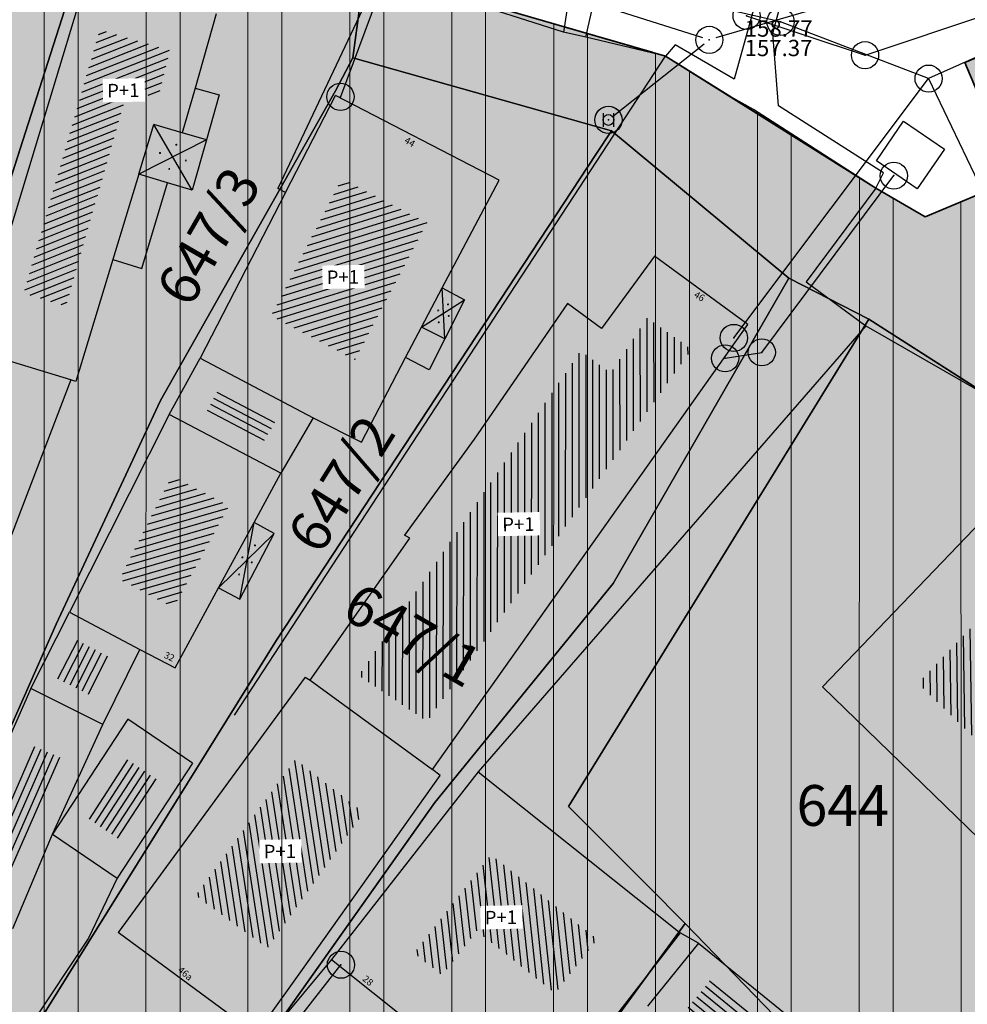
# Model space of a CAD drawing. Units: millimetres. Extents: x 7526768 to 7527718, y 4826188 to 4826788.
# Drawn here: x 7527238 to 7527273, y 4826445 to 4826481 of the extents above; entities that cross this region are included whole.
import ezdxf
from ezdxf.enums import TextEntityAlignment as Align

# ---------------------------------------------------------------- set-up
doc = ezdxf.new("R2010")
doc.units = ezdxf.units.MM
doc.set_wipeout_variables(frame=1)
doc.header["$PDMODE"] = 32
doc.header["$PDSIZE"] = -0.05
for name, color, linetype, lineweight in [('0051_regulaciona linija', 1, 'Continuous', 30), ('101_parcele_granica', 7, 'Continuous', 30), ('103_parcele_pl', 7, 'Continuous', 30), ('BLOKOVI', 6, 'Continuous', 35)]:
    doc.layers.add(name, color=color, linetype=linetype, lineweight=lineweight)
for name, color, linetype in [('102_parcele_brojevi', 7, 'Continuous'), ('104_objekti_granice', 1, 'Continuous'), ('106_objekti_srafure', 1, 'Continuous'), ('107_detalj_linije', 1, 'Continuous'), ('124_geo_tekst', 1, 'Continuous'), ('StambenaZgrada_Spratnost', 6, 'Continuous'), ('vodovodP', 5, 'Continuous')]:
    doc.layers.add(name, color=color, linetype=linetype)
doc.layers.add('113 топловод', color=7, linetype='Continuous', true_color=0xff5500)
doc.layers.add('127 телефон', color=7, linetype='Continuous', true_color=0x9900ff)
doc.layers.add('152_stanovanje_SRAFURA', color=7, linetype='Continuous', lineweight=30, true_color=0xf3e17c)
doc.styles.add('CIRILICA', font='txt')
doc.styles.add('digi', font='arial.ttf')
doc.styles.add('OZNP', font='timesi.ttf')
doc.styles.add('TIMES-Cirilica', font='txt')
doc.linetypes.add('REGLINE', pattern='A,10,-0.5,["RL",Standard,S=2,R=0,X=0,Y=0],-4', length=14.5)

# ---------------------------------------------------------------- blocks, each defined once
blk = doc.blocks.new('PIKIR')
at = {"const_width": 0.15}
blk.add_lwpolyline([(-0.07, 0, 1), (0.08, 0, 1)], format="xyb", close=True, dxfattribs=at)
blk = doc.blocks.new('v21')
at = {"layer": 'vodovodP', "linetype": 'Continuous'}
blk.add_point((0, 0), dxfattribs=at)
at = {"layer": 'vodovodP', "style": 'digi'}
for tag, p in [('KOTAGORNJA', (2.605, 0.237)), ('KOTADONJA', (2.596, -1.196))]:
    blk.add_attdef(tag, p, '', height=1.2, dxfattribs=at)
blk = doc.blocks.new('v26')
at = {"layer": 'vodovodP', "linetype": 'Continuous'}
for p, q in [((-0.4, 0.5), (-0.4, -0.5)), ((0.4, -0.5), (0.4, 0.5))]:
    blk.add_line(p, q, dxfattribs=at)
blk.add_ellipse((0, 0), major_axis=(0.707, 0.707), ratio=1, dxfattribs=at)
blk.add_ellipse((0, 0), major_axis=(-0.283, 0.283), ratio=1, start_param=1.570796326794871, end_param=7.853981633974458, dxfattribs=at)
blk.add_point((0, 0), dxfattribs=at)
at = {"layer": 'vodovodP', "style": 'digi'}
for tag, p in [('KOTAGORNJA', (3.054, 0.504)), ('KOTADONJA', (3.046, -0.928))]:
    blk.add_attdef(tag, p, '', height=1.2, dxfattribs=at)
blk = doc.blocks.new('A$C48B81912')
at = {"layer": 'vodovodP'}
for p, q in [((7527299.066, 4826490.407), (7527264.028, 4826480.155)), ((7527263.55, 4826480.161), (7527250.464, 4826484.307)), ((7527263.592, 4826479.93), (7527260.27, 4826477.296))]:
    blk.add_line(p, q, dxfattribs=at)
at = {"layer": 'vodovodP', "xscale": 0.5, "yscale": 0.5, "zscale": 0.5}
blk.add_blockref('v21', (7527263.788, 4826480.085), dxfattribs=at).add_auto_attribs({'KOTAGORNJA': '158.77', 'KOTADONJA': '157.37'})
blk.add_blockref('v26', (7527260.075, 4826477.141), dxfattribs=at)

msp = doc.modelspace()

# ---------------------------------------------------------------- hatches: boundary and pattern name
at = {"layer": '106_objekti_srafure'}
h = msp.add_hatch(dxfattribs=at)
h.set_pattern_fill('U', color=256, scale=0.25, angle=201.5005, style=0, pattern_type=0)
h.set_pattern_definition([(201.5004825117, (0, 0), (0.0916272655366, -0.232603620372), [])])
edge = h.paths.add_edge_path()
edge.add_line((7527241.386, 4826480.573), (7527238.554, 4826470.77))
edge.add_line((7527238.554, 4826470.77), (7527240.11, 4826470.292))
edge.add_line((7527240.11, 4826470.292), (7527242.384, 4826478.262))
edge.add_line((7527242.384, 4826478.262), (7527243.501, 4826477.943))
edge.add_line((7527243.501, 4826477.943), (7527243.94, 4826479.696))
edge.add_line((7527243.94, 4826479.696), (7527241.267, 4826480.493))
h = msp.add_hatch(dxfattribs=at)
h.set_pattern_fill('U', color=256, scale=0.25, angle=197.1815, style=0, pattern_type=0)
h.set_pattern_definition([(197.1815156087, (0, 0), (0.073849962244, -0.2388434279534), [])])
h.paths.add_polyline_path([(7527253.398, 4826473.361), (7527250.745, 4826468.321), (7527247.663, 4826469.934), (7527250.268, 4826474.983)])
h = msp.add_hatch(dxfattribs=at)
h.set_pattern_fill('U', color=256, scale=0.25, angle=270, style=0, pattern_type=0)
h.set_pattern_definition([(270, (0, 0), (0.25, 2e-16), [])])
h.paths.add_polyline_path([(7527253.4, 4826455.012), (7527263.136, 4826468.697), (7527261.504, 4826469.862), (7527260.163, 4826467.824), (7527259.055, 4826468.639), (7527250.893, 4826456.701)])
h = msp.add_hatch(dxfattribs=at)
h.set_pattern_fill('U', color=256, scale=0.25, angle=152.2184, style=0, pattern_type=0)
h.set_pattern_definition([(152.2184259172, (0, 0), (-0.1165255353115, -0.221182729028), [])])
h.paths.add_polyline_path([(7527247.906, 4826466.216), (7527247.289, 4826465.169), (7527245.196, 4826466.271), (7527245.777, 4826467.335)])
h = msp.add_hatch(dxfattribs=at)
h.set_pattern_fill('U', color=256, scale=0.25, angle=196.0339, style=0, pattern_type=0)
h.set_pattern_definition([(196.033923428, (0, 0), (0.069051611745, -0.240274582333), [])])
h.paths.add_polyline_path([(7527246.107, 4826462.947), (7527244.07, 4826459.198), (7527242.086, 4826460.251), (7527244.009, 4826464.053)])
h = msp.add_hatch(dxfattribs=at)
h.set_pattern_fill('U', color=256, scale=0.25, angle=90.7647, style=0, pattern_type=0)
h.set_pattern_definition([(90.7646507524, (0, 0), (-0.249977736956, -0.003336319275), [])])
h.paths.add_polyline_path([(7527278.326, 4826455.84), (7527275.312, 4826452.696), (7527271.476, 4826456.412), (7527274.496, 4826459.561)])
h = msp.add_hatch(dxfattribs=at)
h.set_pattern_fill('U', color=256, scale=0.25, angle=63.1628, style=0, pattern_type=0)
h.set_pattern_definition([(63.162761887, (0, 0), (-0.223073148041, 0.1128643904125), [])])
h.paths.add_polyline_path([(7527241.846, 4826457.31), (7527241.155, 4826455.908), (7527239.8, 4826456.583), (7527240.523, 4826458.014)])
h = msp.add_hatch(dxfattribs=at)
h.set_pattern_fill('U', color=256, scale=0.25, angle=246.1941, style=0, pattern_type=0)
h.set_pattern_definition([(246.1940564814, (0, 0), (0.228729450393, -0.100910051645), [])])
edge = h.paths.add_edge_path()
edge.add_line((7527238.846, 4826454.12), (7527236.806, 4826449.56))
edge.add_line((7527236.806, 4826449.56), (7527238.069, 4826449.026))
edge.add_line((7527238.069, 4826449.026), (7527240.012, 4826453.635))
edge.add_line((7527240.012, 4826453.635), (7527238.894, 4826454.12))
h = msp.add_hatch(dxfattribs=at)
h.set_pattern_fill('U', color=256, scale=0.25, angle=236.7814, style=0, pattern_type=0)
h.set_pattern_definition([(236.781362699, (0, 0), (0.209146539147, -0.136958844778), [])])
h.paths.add_polyline_path([(7527243.509, 4826452.836), (7527242.085, 4826450.661), (7527240.861, 4826451.494), (7527242.285, 4826453.669)])
h = msp.add_hatch(dxfattribs=at)
h.set_pattern_fill('U', color=256, scale=0.25, angle=98.6684, style=0, pattern_type=0)
h.set_pattern_definition([(98.6684012868, (0, 0), (-0.247144289265, -0.0376789103315), [])])
h.paths.add_polyline_path([(7527248.558, 4826453.614), (7527251.062, 4826451.649), (7527247.527, 4826446.671), (7527244.892, 4826448.606)])
h = msp.add_hatch(dxfattribs=at)
h.set_pattern_fill('U', color=256, scale=0.25, angle=96.2264, style=0, pattern_type=0)
h.set_pattern_definition([(96.2264047367, (0, 0), (-0.248525271736, -0.027114374572), [])])
h.paths.add_polyline_path([(7527255.764, 4826450.101), (7527259.664, 4826446.997), (7527258.113, 4826445.013), (7527255.231, 4826447.308), (7527253.953, 4826445.673), (7527252.936, 4826446.483)])
h = msp.add_hatch(dxfattribs=at)
h.set_pattern_fill('U', color=256, scale=0.25, angle=140.9806, style=0, pattern_type=0)
h.set_pattern_definition([(140.9805995192, (0, 0), (-0.157395874588, -0.1942332069), [])])
h.paths.add_polyline_path([(7527265.816, 4826443.951), (7527264.849, 4826442.758), (7527262.891, 4826444.344), (7527263.858, 4826445.537)])
at = {"layer": '152_stanovanje_SRAFURA'}
for points in [[(7527279.913, 4826463.258), (7527275.004, 4826474.946), (7527271.754, 4826473.56), (7527269.92, 4826474.63), (7527262.17, 4826479.49), (7527250.86, 4826482.77), (7527231.43, 4826488.75), (7527220.08, 4826492.09), (7527216.27, 4826493.24), (7527216.55, 4826494.2), (7527211.09, 4826495.44), (7527210.969, 4826494.836), (7527210.89, 4826494.86), (7527207.91, 4826495.76), (7527200.17, 4826498.08), (7527163.165, 4826510.323), (7527156.029, 4826512.455), (7527154.54, 4826512.9), (7527140.56, 4826517.28), (7527127.279, 4826520.65), (7527119.95, 4826523.57), (7527118.25, 4826523.98), (7527105.63, 4826529.4), (7527104.2, 4826529.49), (7527102.97, 4826529.07), (7527101.89, 4826528.34), (7527101.03, 4826527.36), (7527100.46, 4826526.19), (7527100.21, 4826524.91), (7527100.24, 4826524.16), (7527100.34, 4826514.78), (7527100.4, 4826508.54), (7527100.97, 4826504.01), (7527102.36, 4826499.38), (7527104.25, 4826495.6), (7527106.689, 4826492.17), (7527107.01, 4826491.84), (7527107.91, 4826491.19), (7527108.047, 4826491.101), (7527116.589, 4826486.097), (7527125.549, 4826480.894), (7527134.51, 4826475.69), (7527134.32, 4826475.35), (7527152.16, 4826465.5), (7527158.05, 4826462.21), (7527163.59, 4826459.41), (7527166.45, 4826457.96), (7527170.48, 4826456.41), (7527172.62, 4826455.58), (7527178.22, 4826453.83), (7527179.52, 4826453.42), (7527186.33, 4826452.04), (7527197.399, 4826450.149), (7527217.23, 4826447.146), (7527219.5, 4826446.96), (7527221.675, 4826447.285), (7527227.263, 4826446.391), (7527233.66, 4826444.86), (7527233.66, 4826444.86), (7527237.96, 4826442.12), (7527241.211, 4826440.61), (7527244.291, 4826438.781), (7527246.916, 4826436.936), (7527250.173, 4826434.209), (7527251.287, 4826433.079), (7527253.071, 4826431.272), (7527255.64, 4826428.09), (7527263.01, 4826420.33), (7527269.6, 4826408.67), (7527271.545, 4826402.848), (7527277.677, 4826384.774), (7527309.462, 4826392.859)], [(7527309.462, 4826392.859), (7527326.25, 4826397.13), (7527289.054, 4826485.927), (7527273.197, 4826479.259)]]:
    msp.add_hatch(color=256, dxfattribs=at).paths.add_polyline_path(points)

# ---------------------------------------------------------------- linework, layer by layer
at = {"layer": '0051_regulaciona linija', "linetype": 'REGLINE', "ltscale": 0.8}
for p, q in [((7527261.69, 4826479.629), (7527251.34, 4826482.631)), ((7527269.496, 4826474.896), (7527262.594, 4826479.224)), ((7527274.544, 4826474.757), (7527272.189, 4826473.769)), ((7527271.297, 4826473.827), (7527270.352, 4826474.378))]:
    msp.add_line(p, q, dxfattribs=at)
at = {"layer": '101_parcele_granica'}
for p, q in [((7527250.92, 4826481.34), (7527250.66, 4826479.42)), ((7527250.66, 4826479.42), (7527250.03, 4826478.21)), ((7527250.66, 4826479.42), (7527260.19, 4826476.74)), ((7527260.19, 4826476.74), (7527259.61, 4826475.87)), ((7527260.19, 4826476.74), (7527266.71, 4826471.32)), ((7527260.25, 4826460.08), (7527266.71, 4826471.32)), ((7527266.71, 4826471.32), (7527269.66, 4826469.81)), ((7527269.66, 4826469.81), (7527261.84, 4826457.13)), ((7527282.07, 4826461.88), (7527269.66, 4826469.81)), ((7527243.58, 4826466.82), (7527239.74, 4826458.59)), ((7527253.68, 4826452.03), (7527260.25, 4826460.08)), ((7527239.74, 4826458.59), (7527233.66, 4826444.86)), ((7527261.84, 4826457.13), (7527258.61, 4826451.88)), ((7527258.61, 4826451.88), (7527261.52, 4826448.96)), ((7527261.52, 4826448.96), (7527262.9, 4826447.58)), ((7527262.9, 4826447.58), (7527266.56, 4826443.8))]:
    msp.add_line(p, q, dxfattribs=at)
at = {"layer": '103_parcele_pl'}
msp.add_lwpolyline([(7527261.84, 4826457.13), (7527258.61, 4826451.88), (7527261.52, 4826448.96), (7527262.9, 4826447.58), (7527266.56, 4826443.8), (7527266.98, 4826443.43), (7527271.93, 4826439.09), (7527274.85, 4826445.11), (7527285.22, 4826457.56), (7527286.48, 4826459.07), (7527283.86, 4826460.74), (7527282.71, 4826461.48), (7527282.07, 4826461.88), (7527269.66, 4826469.81)], close=True, dxfattribs=at)
at = {"layer": '104_objekti_granice'}
for p, q in [((7527240.89, 4826482.49), (7527236.7, 4826468.67)), ((7527245.64, 4826481.04), (7527244.856, 4826478.314)), ((7527244.856, 4826478.314), (7527244.38, 4826476.66)), ((7527244.856, 4826478.314), (7527245.74, 4826478.06)), ((7527245.74, 4826478.06), (7527245.273, 4826476.408)), ((7527248.19, 4826474.475), (7527250.03, 4826478.04)), ((7527256.05, 4826474.92), (7527250.03, 4826478.04)), ((7527242.784, 4826475.151), (7527243.337, 4826476.976)), ((7527244.38, 4826476.66), (7527243.337, 4826476.976)), ((7527245.273, 4826476.408), (7527244.38, 4826476.66)), ((7527245.273, 4826476.408), (7527244.75, 4826474.56)), ((7527242.784, 4826475.151), (7527241.83, 4826472.005)), ((7527243.837, 4826474.831), (7527242.784, 4826475.151)), ((7527242.9, 4826471.68), (7527243.837, 4826474.831)), ((7527244.75, 4826474.56), (7527243.837, 4826474.831)), ((7527253.952, 4826470.959), (7527256.05, 4826474.92)), ((7527248.19, 4826474.475), (7527245.04, 4826468.37)), ((7527261.77, 4826472.13), (7527259.823, 4826469.472)), ((7527265.21, 4826469.61), (7527261.77, 4826472.13)), ((7527241.83, 4826472.005), (7527240.47, 4826467.52)), ((7527241.83, 4826472.005), (7527242.9, 4826471.68)), ((7527253.19, 4826469.52), (7527253.952, 4826470.959)), ((7527253.952, 4826470.959), (7527254.78, 4826470.52)), ((7527254.78, 4826470.52), (7527254.047, 4826469.083)), ((7527258.57, 4826470.39), (7527255.13, 4826465.39)), ((7527259.823, 4826469.472), (7527258.57, 4826470.39)), ((7527252.606, 4826468.4), (7527253.19, 4826469.52)), ((7527254.047, 4826469.083), (7527253.19, 4826469.52)), ((7527254.047, 4826469.083), (7527253.47, 4826467.95)), ((7527240.279, 4826467.578), (7527236.7, 4826468.67)), ((7527243.91, 4826466.3), (7527245.04, 4826468.37)), ((7527245.04, 4826468.37), (7527249.21, 4826466.18)), ((7527250.98, 4826465.28), (7527252.606, 4826468.4)), ((7527253.47, 4826467.95), (7527252.606, 4826468.4)), ((7527240.279, 4826467.578), (7527237.26, 4826459.7)), ((7527240.47, 4826467.52), (7527240.279, 4826467.578)), ((7527243.91, 4826466.3), (7527240.235, 4826459.036)), ((7527248.01, 4826464.14), (7527243.91, 4826466.3)), ((7527249.21, 4826466.18), (7527248.01, 4826464.14)), ((7527249.21, 4826466.18), (7527250.98, 4826465.28)), ((7527255.13, 4826465.39), (7527252.57, 4826461.86)), ((7527247.028, 4826462.333), (7527248.01, 4826464.14)), ((7527267.95, 4826456.28), (7527274.5, 4826463.11)), ((7527245.724, 4826459.932), (7527247.028, 4826462.333)), ((7527247.77, 4826461.93), (7527247.028, 4826462.333)), ((7527246.5, 4826459.51), (7527247.77, 4826461.93)), ((7527249.1, 4826456.53), (7527252.76, 4826461.75)), ((7527252.76, 4826461.75), (7527252.57, 4826461.86)), ((7527244.12, 4826456.98), (7527245.724, 4826459.932)), ((7527245.724, 4826459.932), (7527246.5, 4826459.51)), ((7527238.81, 4826456.22), (7527240.235, 4826459.036)), ((7527240.235, 4826459.036), (7527242.82, 4826457.66)), ((7527241.46, 4826454.9), (7527242.82, 4826457.66)), ((7527242.82, 4826457.66), (7527244.12, 4826456.98)), ((7527248.91, 4826456.64), (7527249.1, 4826456.53)), ((7527249.1, 4826456.53), (7527253.596, 4826453.242)), ((7527238.81, 4826456.22), (7527235.51, 4826448.74)), ((7527241.46, 4826454.9), (7527238.81, 4826456.22)), ((7527275.31, 4826449.15), (7527267.95, 4826456.28)), ((7527242.38, 4826455.09), (7527239.61, 4826450.86)), ((7527244.76, 4826453.47), (7527242.38, 4826455.09)), ((7527239.61, 4826450.86), (7527241.46, 4826454.9)), ((7527244.76, 4826453.47), (7527241.99, 4826449.24)), ((7527253.883, 4826453.026), (7527253.596, 4826453.242)), ((7527238.15, 4826447.39), (7527239.61, 4826450.86)), ((7527239.61, 4826450.86), (7527241.99, 4826449.24)), ((7527247.11, 4826443.51), (7527242.03, 4826447.24)), ((7527262.72, 4826447.23), (7527258.6, 4826441.96)), ((7527263.39, 4826446.85), (7527261.51, 4826444.53)), ((7527263.39, 4826446.85), (7527267.197, 4826443.765)), ((7527249.88, 4826446.25), (7527252.92, 4826443.83)), ((7527247.11, 4826443.51), (7527248.81, 4826445.88))]:
    msp.add_line(p, q, dxfattribs=at)
at = {"layer": '106_objekti_srafure'}
for p, q in [((7527244.75, 4826474.56), (7527243.337, 4826476.976)), ((7527245.273, 4826476.408), (7527242.784, 4826475.151)), ((7527254.047, 4826469.083), (7527253.952, 4826470.959)), ((7527253.19, 4826469.52), (7527254.78, 4826470.52)), ((7527246.5, 4826459.51), (7527247.028, 4826462.333)), ((7527247.77, 4826461.93), (7527245.724, 4826459.932))]:
    msp.add_line(p, q, dxfattribs=at)
at = {"layer": '107_detalj_linije'}
for p, q in [((7527267.45, 4826488.51), (7527264.7, 4826478.64)), ((7527266.12, 4826480.33), (7527268.38, 4826488.64)), ((7527259.24, 4826480.19), (7527261.04, 4826488.01)), ((7527259.6, 4826487.91), (7527258.42, 4826480.37)), ((7527251.65, 4826482.53), (7527247.91, 4826474.62)), ((7527258.42, 4826480.37), (7527251.65, 4826482.53)), ((7527259.24, 4826480.19), (7527258.42, 4826480.37)), ((7527262.17, 4826479.49), (7527259.24, 4826480.19)), ((7527266.33, 4826477.66), (7527266.12, 4826480.33)), ((7527262.53, 4826479.9), (7527262.17, 4826479.49)), ((7527264.7, 4826478.64), (7527262.53, 4826479.9)), ((7527264.58, 4826477.99), (7527262.17, 4826479.49)), ((7527265.42, 4826477.52), (7527264.58, 4826477.99)), ((7527269.92, 4826474.63), (7527265.42, 4826477.52)), ((7527270.2, 4826475.2), (7527266.33, 4826477.66)), ((7527269.94, 4826475.63), (7527270.94, 4826477.1)), ((7527270.94, 4826477.1), (7527272.44, 4826476.07)), ((7527272.44, 4826476.07), (7527271.44, 4826474.6)), ((7527271.44, 4826474.6), (7527269.94, 4826475.63)), ((7527269.92, 4826474.63), (7527270.2, 4826475.2)), ((7527248.19, 4826474.475), (7527247.91, 4826474.62)), ((7527269.92, 4826474.63), (7527267.35, 4826471.18)), ((7527267.35, 4826471.18), (7527269.55, 4826469.57)), ((7527269.55, 4826469.57), (7527273.95, 4826467.04)), ((7527241.99, 4826449.24), (7527240.93, 4826447.04)), ((7527240.93, 4826447.04), (7527237.77, 4826442.29)), ((7527263.39, 4826446.85), (7527262.72, 4826447.23)), ((7527249.88, 4826446.25), (7527243.22, 4826438.27))]:
    msp.add_line(p, q, dxfattribs=at)
at = {"layer": '113 топловод'}
for p, q in [((7527269.52, 4826479.52), (7527290.04, 4826486.37)), ((7527265.16, 4826480.97), (7527269.52, 4826479.52)), ((7527265.72, 4826468.59), (7527270.58, 4826475.09)), ((7527264.37, 4826468.37), (7527265.72, 4826468.59))]:
    msp.add_line(p, q, dxfattribs=at)
for p in [(7527265.16, 4826480.97), (7527269.52, 4826479.52), (7527270.58, 4826475.09), (7527264.37, 4826468.37), (7527265.72, 4826468.59)]:
    msp.add_point(p, dxfattribs=at)
at = {"layer": '127 телефон'}
for p, q in [((7527286.67, 4826485.31), (7527271.86, 4826478.66)), ((7527266.41, 4826480.75), (7527252.26, 4826484.03)), ((7527252.01, 4826482.81), (7527250.21, 4826477.99)), ((7527271.86, 4826478.66), (7527266.41, 4826480.75)), ((7527264.69, 4826469.12), (7527271.86, 4826478.66)), ((7527271.86, 4826478.66), (7527277.51, 4826466.84)), ((7527244.11, 4826438.262), (7527250.228, 4826446.06))]:
    msp.add_line(p, q, dxfattribs=at)
for p in [(7527266.41, 4826480.75), (7527271.86, 4826478.66), (7527271.86, 4826478.66), (7527250.21, 4826477.99), (7527264.69, 4826469.12), (7527250.228, 4826446.06)]:
    msp.add_point(p, dxfattribs=at)
at = {"layer": 'BLOKOVI', "ltscale": 0.5}
msp.add_lwpolyline([(7527289.054, 4826485.927), (7527273.197, 4826479.259), (7527275.005, 4826474.951), (7527271.728, 4826473.575), (7527269.92, 4826474.63), (7527262.17, 4826479.49), (7527250.86, 4826482.77)], dxfattribs=at)

# ---------------------------------------------------------------- block references
at = {"layer": '106_objekti_srafure', "xscale": 0.25, "yscale": 0.25, "zscale": 0.25}
for p in [(7527244.166, 4826476.228), (7527243.567, 4826475.924), (7527244.515, 4826475.647), (7527243.902, 4826475.341), (7527254.171, 4826470.352), (7527253.808, 4826470.13), (7527254.194, 4826469.93), (7527253.829, 4826469.694), (7527247.061, 4826461.489), (7527246.598, 4826461.047), (7527246.945, 4826460.862), (7527246.479, 4826460.418)]:
    msp.add_blockref('PIKIR', p, dxfattribs=at)

# ---------------------------------------------------------------- texts
at = {"layer": '102_parcele_brojevi', "style": 'OZNP'}
for s, rotation, p in [('647/3', 60, (7527245.35, 4826472.86)), ('647/3', 60, (7527245.35, 4826472.86)), ('647/2', 58, (7527250.236, 4826463.749)), ('647/2', 58, (7527250.236, 4826463.749)), ('647/1', 330, (7527252.87, 4826458.191)), ('647/1', 330, (7527252.87, 4826458.191))]:
    msp.add_text(s, height=1.5, rotation=rotation, dxfattribs=at).set_placement(p, align=Align.MIDDLE_CENTER)
msp.add_text('644', height=1.5, dxfattribs=at).set_placement((7527268.7, 4826451.92), align=Align.MIDDLE_CENTER)
msp.add_text('644', height=1.5, dxfattribs=at).set_placement((7527268.7, 4826451.92), align=Align.MIDDLE_CENTER)
at = {"layer": '124_geo_tekst', "color": 5, "style": 'CIRILICA'}
for s, rotation, p in [('44', 329.2074, (7527252.496, 4826476.251)), ('46', 329.2074, (7527263.157, 4826470.575)), ('32', 334.6429, (7527243.654, 4826457.295)), ('46a', 320.2318, (7527244.152, 4826445.764)), ('28', 320.2318, (7527250.947, 4826445.441))]:
    msp.add_text(s, height=0.25, rotation=rotation, dxfattribs=at).set_placement(p, align=Align.BOTTOM_LEFT)
at = {"layer": '124_geo_tekst', "style": 'CIRILICA'}
for s, rotation, p in [('44', 329.2074, (7527252.496, 4826476.251)), ('46', 329.2074, (7527263.157, 4826470.575)), ('32', 334.6429, (7527243.654, 4826457.295)), ('46a', 320.2318, (7527244.152, 4826445.764)), ('28', 320.2318, (7527250.947, 4826445.441))]:
    msp.add_text(s, height=0.25, rotation=rotation, dxfattribs=at).set_placement(p, align=Align.BOTTOM_LEFT)

# ---------------------------------------------------------------- next in the draw order: wipeouts: each hides what was drawn before it
for points in [[(7527241.473, 4826477.788), (7527243.016, 4826477.814), (7527243.002, 4826478.675), (7527241.458, 4826478.649)], [(7527249.554, 4826470.921), (7527251.098, 4826470.947), (7527251.083, 4826471.808), (7527249.54, 4826471.782)], [(7527256.015, 4826461.827), (7527257.559, 4826461.853), (7527257.544, 4826462.714), (7527256.001, 4826462.688)], [(7527247.236, 4826449.793), (7527248.779, 4826449.819), (7527248.765, 4826450.68), (7527247.221, 4826450.654)], [(7527255.372, 4826447.362), (7527256.915, 4826447.388), (7527256.901, 4826448.249), (7527255.357, 4826448.223)]]:
    msp.add_wipeout(points).dxf.layer = 'StambenaZgrada_Spratnost'

# ---------------------------------------------------------------- next in the draw order: linework, layer by layer
at = {"layer": '103_parcele_pl'}
for points in [[(7527225.88, 4826470.8), (7527221.51, 4826446.36), (7527229.02, 4826446.4), (7527229.57, 4826448.25), (7527230.72, 4826452.09), (7527241.49, 4826485.66), (7527231.43, 4826488.75)], [(7527230.72, 4826452.09), (7527229.57, 4826448.25), (7527229.02, 4826446.4), (7527231.13, 4826446.47), (7527233.66, 4826444.86), (7527239.74, 4826458.59), (7527243.58, 4826466.82), (7527250.03, 4826478.21), (7527250.66, 4826479.42), (7527250.92, 4826481.34), (7527250.86, 4826482.77), (7527241.49, 4826485.66)], [(7527233.66, 4826444.86), (7527237.96, 4826442.12), (7527247.85, 4826458), (7527259.61, 4826475.87), (7527260.19, 4826476.74), (7527250.66, 4826479.42), (7527250.03, 4826478.21), (7527243.58, 4826466.82), (7527239.74, 4826458.59)], [(7527237.96, 4826442.12), (7527243.95, 4826438.3), (7527253.68, 4826452.03), (7527260.25, 4826460.08), (7527266.71, 4826471.32), (7527260.19, 4826476.74), (7527259.61, 4826475.87), (7527247.85, 4826458)], [(7527247.56, 4826434.42), (7527250.45, 4826432.15), (7527256.74, 4826439.13), (7527262.9, 4826447.58), (7527261.52, 4826448.96), (7527258.61, 4826451.88), (7527261.84, 4826457.13), (7527269.66, 4826469.81), (7527266.71, 4826471.32), (7527260.25, 4826460.08), (7527253.68, 4826452.03), (7527243.95, 4826438.3)], [(7527250.45, 4826432.15), (7527255.64, 4826428.09), (7527262.61, 4826420.75), (7527263.01, 4826420.33), (7527266.49, 4826427.99), (7527267.31, 4826429.74), (7527268.59, 4826432.48), (7527271.93, 4826439.09), (7527266.98, 4826443.43), (7527266.56, 4826443.8), (7527262.9, 4826447.58), (7527256.74, 4826439.13)]]:
    msp.add_lwpolyline(points, close=True, dxfattribs=at)
msp.add_lwpolyline([(7527250.92, 4826481.34), (7527250.66, 4826479.42), (7527260.19, 4826476.74), (7527266.71, 4826471.32), (7527269.66, 4826469.81), (7527282.07, 4826461.88)], dxfattribs=at)

# ---------------------------------------------------------------- next in the draw order: texts
at = {"layer": '124_geo_tekst', "color": 5, "style": 'TIMES-Cirilica'}
for p in [(7527241.626, 4826477.966), (7527249.708, 4826471.099), (7527256.169, 4826462.005), (7527247.389, 4826449.971), (7527255.525, 4826447.54)]:
    msp.add_text('P+1', height=0.5, rotation=0.9615, dxfattribs=at).set_placement(p)

# ---------------------------------------------------------------- next in the draw order: wipeouts: each hides what was drawn before it
for points in [[(7527241.473, 4826477.788), (7527243.016, 4826477.814), (7527243.002, 4826478.675), (7527241.458, 4826478.649)], [(7527249.554, 4826470.921), (7527251.098, 4826470.947), (7527251.083, 4826471.808), (7527249.54, 4826471.782)], [(7527256.015, 4826461.827), (7527257.559, 4826461.853), (7527257.544, 4826462.714), (7527256.001, 4826462.688)], [(7527247.236, 4826449.793), (7527248.779, 4826449.819), (7527248.765, 4826450.68), (7527247.221, 4826450.654)], [(7527255.372, 4826447.362), (7527256.915, 4826447.388), (7527256.901, 4826448.249), (7527255.357, 4826448.223)]]:
    msp.add_wipeout(points).dxf.layer = 'StambenaZgrada_Spratnost'

# ---------------------------------------------------------------- next in the draw order: hatches: boundary and pattern name
at = {"layer": '152_stanovanje_SRAFURA', "lineweight": 15}
h = msp.add_hatch(dxfattribs=at)
h.set_pattern_fill('ANSI32', color=92, scale=10, angle=90)
h.set_pattern_definition([(135, (-8.723, 446.6834), (-2.6516504294, -2.6516504294), []), (135, (-8.723, 448.4512), (-2.6516504294, -2.6516504294), [])])
h.paths.add_polyline_path([(7527141.56, 4826461.71), (7527138.37, 4826463.41), (7527126.87, 4826469.78), (7527109.96, 4826479.15), (7527108.27, 4826480.27), (7527105.02, 4826482.42), (7527100.837, 4826486.666), (7527097.696, 4826490.445), (7527097.146, 4826491.184), (7527095.244, 4826494.16), (7527093.276, 4826498.372), (7527092.412, 4826500.995), (7527091.678, 4826504.284), (7527091.303, 4826507.633), (7527091.18, 4826515.14), (7527091.81, 4826532.96), (7527091.63, 4826533.29), (7527090.84, 4826534.16), (7527089.86, 4826534.8), (7527089.01, 4826535.11), (7527078.16, 4826538.39), (7527063.46, 4826542.96), (7527054.65, 4826545.48), (7527035.29, 4826551.06), (7527030.3, 4826552.735, 0.307072), (7527027.167, 4826547.062), (7527027.379, 4826544.713, 0.127727), (7527029.033, 4826540.099), (7527043.668, 4826518.626, -0.509573), (7527036.977, 4826499.967), (7527033.78, 4826499.034, 0.276495), (7527029.764, 4826494.701), (7527029.464, 4826494.331), (7527029.479, 4826488.96), (7527029.053, 4826485.951), (7527046.45, 4826480.79), (7527049.79, 4826479.31), (7527053.04, 4826478.33), (7527049.11, 4826467.27), (7527068.49, 4826451.4), (7527073.09, 4826447.66), (7527063.88, 4826439.06), (7527064.9, 4826437.22), (7527077.341, 4826426.191), (7527099.867, 4826442.547), (7527102.576, 4826444.026), (7527105.589, 4826444.678), (7527108.712, 4826444.495), (7527111.744, 4826443.432), (7527118.729, 4826439.935), (7527150.417, 4826424.07), (7527152.351, 4826423.102), (7527153.671, 4826422.441), (7527161.926, 4826418.307), (7527164.932, 4826417.035), (7527164.58, 4826415.77), (7527182.3, 4826410.495), (7527186.52, 4826421.99), (7527199.63, 4826416.11), (7527202.819, 4826414.027), (7527202.69, 4826413.83), (7527213.83, 4826401.22), (7527222.83, 4826391.03), (7527231.41, 4826371.84), (7527235.481, 4826373.125), (7527235.51, 4826373.04), (7527239.26, 4826374.15), (7527240.21, 4826374.4), (7527241.56, 4826374.79), (7527242.54, 4826375.05), (7527246.44, 4826376.13), (7527246.388, 4826376.246), (7527250.49, 4826376.932), (7527250.57, 4826376.72), (7527251.92, 4826377.16), (7527252.69, 4826377.41), (7527255.4, 4826378.23), (7527256.13, 4826378.478), (7527257.31, 4826378.88), (7527257.225, 4826379.103), (7527264.09, 4826380.84), (7527265.8, 4826381.05), (7527271.22, 4826382.65), (7527270.478, 4826385.484), (7527269.4, 4826389.6), (7527268.324, 4826392.272), (7527265.94, 4826398.195), (7527262.48, 4826406.79), (7527256.56, 4826415.45), (7527250.12, 4826422.26), (7527248.75, 4826423.34), (7527245.79, 4826425.7), (7527243.28, 4826427.68), (7527243.22, 4826427.72), (7527238.945, 4826430.288), (7527234.18, 4826433.15), (7527225.68, 4826436.42), (7527221.646, 4826437.301), (7527217.07, 4826438.3), (7527216.86, 4826438.34), (7527209.55, 4826439.62), (7527189.29, 4826443.18), (7527185.22, 4826443.89), (7527178.2, 4826445.46), (7527173.26, 4826446.98), (7527170.32, 4826447.89), (7527164.91, 4826449.85), (7527159.9, 4826451.08), (7527152.33, 4826455.56), (7527151.6, 4826456), (7527150.28, 4826457.05)])
h = msp.add_hatch(dxfattribs=at)
h.set_pattern_fill('ANSI32', color=92, scale=10, angle=45.0001)
h.set_pattern_definition([(90.00010523, (-115.5846, 450.0355), (-3.75, -6.8873e-06), []), (90.00010523, (-114.3347, 451.2855), (-3.75, -6.8873e-06), [])])
h.paths.add_polyline_path([(7527275.005, 4826474.951), (7527271.728, 4826473.575), (7527269.92, 4826474.63), (7527262.17, 4826479.49), (7527250.86, 4826482.77), (7527241.49, 4826485.66), (7527231.43, 4826488.75), (7527225.88, 4826470.8), (7527221.675, 4826447.285), (7527227.263, 4826446.391), (7527233.66, 4826444.86), (7527237.96, 4826442.12), (7527241.211, 4826440.61), (7527244.291, 4826438.781), (7527246.916, 4826436.936), (7527250.173, 4826434.209), (7527251.287, 4826433.079), (7527253.071, 4826431.272), (7527255.64, 4826428.09), (7527262.61, 4826420.75), (7527263.01, 4826420.33), (7527266.49, 4826427.99), (7527267.31, 4826429.74), (7527268.59, 4826432.48), (7527271.93, 4826439.09), (7527274.85, 4826445.11), (7527278.31, 4826442.24), (7527281.39, 4826439.69), (7527287.68, 4826435.19), (7527285.07, 4826429.62), (7527284.91, 4826429.21), (7527282.43, 4826422.96), (7527281.65, 4826421), (7527281.07, 4826419.54), (7527280.87, 4826419.02), (7527278.9, 4826414.06), (7527278.44, 4826413.87), (7527278.19, 4826412.77), (7527277.98, 4826412.3), (7527277.79, 4826411.88), (7527276.79, 4826409.63), (7527280.19, 4826401.73), (7527280.74, 4826401.96), (7527283.84, 4826395.9), (7527286.48, 4826390.88), (7527288.275, 4826387.47), (7527291.028, 4826388.17), (7527290.88, 4826391.51), (7527291.14, 4826395.28), (7527292.63, 4826399.55), (7527294.27, 4826404.25), (7527295.19, 4826406.89), (7527295.74, 4826408.47), (7527297.13, 4826411.63), (7527298.156, 4826414.276), (7527288.056, 4826440.746)])

# ---------------------------------------------------------------- next in the draw order: linework, layer by layer
at = {"layer": '101_parcele_granica'}
for p, q in [((7527241.49, 4826485.66), (7527230.72, 4826452.09)), ((7527250.03, 4826478.21), (7527243.58, 4826466.82)), ((7527259.61, 4826475.87), (7527247.85, 4826458)), ((7527247.85, 4826458), (7527237.96, 4826442.12)), ((7527243.95, 4826438.3), (7527253.68, 4826452.03)), ((7527256.74, 4826439.13), (7527262.9, 4826447.58))]:
    msp.add_line(p, q, dxfattribs=at)
at = {"layer": '104_objekti_granice'}
for p, q in [((7527253.596, 4826453.242), (7527265.21, 4826469.61)), ((7527248.91, 4826456.64), (7527242.03, 4826447.24)), ((7527248.81, 4826445.88), (7527253.883, 4826453.026)), ((7527255.278, 4826453.154), (7527249.88, 4826446.25)), ((7527255.278, 4826453.154), (7527262.72, 4826447.23))]:
    msp.add_line(p, q, dxfattribs=at)
at = {"layer": '107_detalj_linije'}
for p, q in [((7527246.31, 4826455.24), (7527262.17, 4826479.49)), ((7527269.55, 4826469.57), (7527255.278, 4826453.154))]:
    msp.add_line(p, q, dxfattribs=at)

# ---------------------------------------------------------------- next in the draw order: block references
msp.add_blockref('A$C48B81912', (0, 0))
msp.add_blockref('A$C48B81912', (0, 0))

# ---------------------------------------------------------------- next in the draw order: texts
at = {"layer": '124_geo_tekst', "style": 'TIMES-Cirilica'}
for p in [(7527241.626, 4826477.966), (7527249.708, 4826471.099), (7527256.169, 4826462.005), (7527247.389, 4826449.971), (7527255.525, 4826447.54)]:
    msp.add_text('P+1', height=0.5, rotation=0.9615, dxfattribs=at).set_placement(p)

doc.saveas('drawing.dxf')
